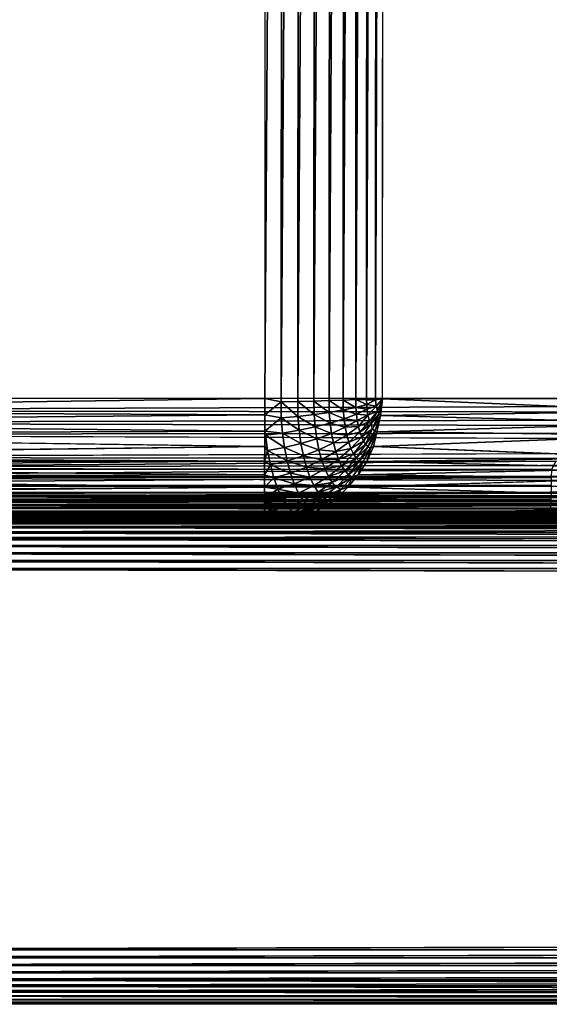
# Model space of a CAD drawing. Units: inches. Extents: x -14.5 to 30, y 0 to 31.4.
# Drawn here: x -9 to -4.8, y 0 to 7.9 of the extents above; entities that cross this region are included whole.
import ezdxf

# ---------------------------------------------------------------- set-up
doc = ezdxf.new("R2010")
doc.units = ezdxf.units.IN
doc.header["$MEASUREMENT"] = 0
for name, color, linetype in [('SEAT-ARM', 5, 'Continuous'), ('SEAT-BACKMID', 5, 'Continuous'), ('SEAT-SEAT', 5, 'Continuous')]:
    doc.layers.add(name, color=color, linetype=linetype)

msp = doc.modelspace()

# ---------------------------------------------------------------- linework, layer by layer
at = {"layer": 'SEAT-ARM'}
for points, invisible_edges in [([(-14.0441, 3.9055, 24.3359), (15.4817, 3.91, 24.2689), (-14.0381, 3.91, 24.2689)], 2), ([(15.4817, 3.91, 24.2689), (-12.5945, 3.91, 4.2815), (-14.0381, 3.91, 24.2689)], 15), ([(-12.5945, 3.91, 4.2815), (14.0381, 3.91, 4.2815), (-12.6077, 3.9054, 4.2143)], 1), ([(14.0381, 3.91, 4.2815), (-12.5945, 3.91, 4.2815), (15.4817, 3.91, 24.2689)], 15), ([(-12.5945, 3.8067, 3.9771), (14.0381, 3.843, 4.0315), (14.0381, 3.8067, 3.9771)], 12), ([(-12.5945, 3.8067, 3.9771), (14.0381, 3.8067, 3.9771), (14.0381, 3.7635, 3.9279)], 1), ([(-14.0381, 3.7144, 24.6656), (15.4817, 3.7144, 24.6656), (15.4817, 3.7635, 24.6225)], 1), ([(-14.0381, 3.7144, 24.6656), (15.4817, 3.66, 24.702), (15.4817, 3.7144, 24.6656)], 12), ([(-14.0381, 3.41, 24.7689), (15.4817, 3.41, 24.7689), (-14.0381, 3.4752, 24.7647)], 1), ([(-12.5945, 3.4752, 3.7857), (14.0381, 3.41, 3.7815), (-12.5945, 3.41, 3.7815)], 2), ([(-14.0381, 3.41, 24.7689), (-14.0381, 0.5, 24.7689), (15.4817, 3.41, 24.7689)], 15), ([(15.4817, 3.41, 24.7689), (-14.0381, 0.5, 24.7689), (15.4817, 0.5, 24.7689)], 15), ([(14.0381, 3.41, 3.7815), (14.0381, 0.5, 3.7815), (-12.5945, 3.41, 3.7815)], 15), ([(-12.5945, 3.41, 3.7815), (14.0381, 0.5, 3.7815), (-12.5945, 0.5, 3.7815)], 15), ([(-14.0381, 0.4347, 24.7647), (15.4817, 0.5, 24.7689), (-14.0381, 0.5, 24.7689)], 2), ([(-12.5945, 0.5, 3.7815), (14.0381, 0.5, 3.7815), (-12.5945, 0.4347, 3.7857)], 1), ([(-12.5945, 0.1956, 3.8848), (14.0381, 0.25, 3.8484), (14.0381, 0.1956, 3.8848)], 12), ([(-12.5945, 0.1956, 3.8848), (14.0381, 0.1956, 3.8848), (14.0381, 0.1464, 3.9279)], 1), ([(-14.0381, 0.1033, 24.5733), (15.4817, 0.1033, 24.5733), (15.4817, 0.1464, 24.6225)], 1), ([(-14.0381, 0.1033, 24.5733), (15.4817, 0.067, 24.519), (15.4817, 0.1033, 24.5733)], 12), ([(-14.0381, 0, 24.2689), (15.4817, 0, 24.2689), (-14.0501, 0.0046, 24.3363)], 1), ([(-12.5945, 0, 4.2815), (14.0381, 0, 4.2815), (-14.0381, 0, 24.2689)], 15), ([(-14.0381, 0, 24.2689), (14.0381, 0, 4.2815), (15.4817, 0, 24.2689)], 15), ([(-12.6011, 0.0045, 4.2145), (14.0381, 0, 4.2815), (-12.5945, 0, 4.2815)], 2)]:
    msp.add_3dface(points, dxfattribs=dict(at, invisible_edges=invisible_edges))
for points in [[(-14.0441, 3.9055, 24.3359), (15.4841, 3.9054, 24.3366), (15.4817, 3.91, 24.2689)], [(-14.0381, 3.8929, 24.3984), (15.4841, 3.9054, 24.3366), (-14.0441, 3.9055, 24.3359)], [(-14.0381, 3.8929, 24.3984), (15.4817, 3.8929, 24.3984), (15.4841, 3.9054, 24.3366)], [(-14.0381, 3.8719, 24.4603), (15.4817, 3.8929, 24.3984), (-14.0381, 3.8929, 24.3984)], [(-14.0381, 3.8719, 24.4603), (15.4817, 3.8719, 24.4603), (15.4817, 3.8929, 24.3984)], [(-14.0381, 3.843, 24.519), (15.4817, 3.843, 24.519), (15.4817, 3.8719, 24.4603)], [(-14.0381, 3.843, 24.519), (15.4817, 3.8719, 24.4603), (-14.0381, 3.8719, 24.4603)], [(-12.6077, 3.9054, 4.2143), (14.0381, 3.91, 4.2815), (14.0405, 3.9054, 4.2142)], [(-12.6077, 3.9054, 4.2143), (14.0405, 3.9054, 4.2142), (-12.5945, 3.8929, 4.152)], [(-12.5945, 3.8929, 4.152), (14.0405, 3.9054, 4.2142), (14.0381, 3.8929, 4.152)], [(-12.5945, 3.8719, 4.0901), (14.0381, 3.8929, 4.152), (14.0381, 3.8719, 4.0901)], [(-12.5945, 3.8929, 4.152), (14.0381, 3.8929, 4.152), (-12.5945, 3.8719, 4.0901)], [(-12.5945, 3.8719, 4.0901), (14.0381, 3.8719, 4.0901), (-12.5945, 3.843, 4.0315)], [(-12.5945, 3.843, 4.0315), (14.0381, 3.8719, 4.0901), (14.0381, 3.843, 4.0315)], [(-14.0381, 3.8067, 24.5733), (15.4817, 3.843, 24.519), (-14.0381, 3.843, 24.519)], [(-14.0381, 3.8067, 24.5733), (15.4817, 3.8067, 24.5733), (15.4817, 3.843, 24.519)], [(-14.0381, 3.7635, 24.6225), (15.4817, 3.8067, 24.5733), (-14.0381, 3.8067, 24.5733)], [(-14.0381, 3.7635, 24.6225), (15.4817, 3.7635, 24.6225), (15.4817, 3.8067, 24.5733)], [(-12.5945, 3.843, 4.0315), (14.0381, 3.843, 4.0315), (-12.5945, 3.8067, 3.9771)], [(-12.5945, 3.8067, 3.9771), (14.0381, 3.7635, 3.9279), (-12.5945, 3.7635, 3.9279)], [(-14.0381, 3.7144, 24.6656), (15.4817, 3.7635, 24.6225), (-14.0381, 3.7635, 24.6225)], [(-14.0381, 3.66, 24.702), (15.4817, 3.66, 24.702), (-14.0381, 3.7144, 24.6656)], [(-12.5945, 3.7635, 3.9279), (14.0381, 3.7635, 3.9279), (14.0381, 3.7144, 3.8848)], [(-12.5945, 3.7635, 3.9279), (14.0381, 3.7144, 3.8848), (-12.5945, 3.7144, 3.8848)], [(-12.5945, 3.7144, 3.8848), (14.0381, 3.66, 3.8484), (-12.5945, 3.66, 3.8484)], [(-12.5945, 3.7144, 3.8848), (14.0381, 3.7144, 3.8848), (14.0381, 3.66, 3.8484)], [(-14.0381, 3.66, 24.702), (15.4817, 3.6013, 24.7309), (15.4817, 3.66, 24.702)], [(-14.0381, 3.6013, 24.7309), (15.4817, 3.6013, 24.7309), (-14.0381, 3.66, 24.702)], [(-12.5945, 3.66, 3.8484), (14.0381, 3.66, 3.8484), (14.0381, 3.6013, 3.8195)], [(-12.5945, 3.66, 3.8484), (14.0381, 3.6013, 3.8195), (-12.5945, 3.6013, 3.8195)], [(-14.0381, 3.5394, 24.7519), (15.4817, 3.5394, 24.7519), (-14.0381, 3.6013, 24.7309)], [(-14.0381, 3.6013, 24.7309), (15.4817, 3.5394, 24.7519), (15.4817, 3.6013, 24.7309)], [(-14.0381, 3.5394, 24.7519), (15.4817, 3.4752, 24.7647), (15.4817, 3.5394, 24.7519)], [(-14.0381, 3.4752, 24.7647), (15.4817, 3.4752, 24.7647), (-14.0381, 3.5394, 24.7519)], [(-12.5945, 3.6013, 3.8195), (14.0381, 3.6013, 3.8195), (14.0381, 3.5394, 3.7985)], [(-12.5945, 3.6013, 3.8195), (14.0381, 3.5394, 3.7985), (-12.5945, 3.5394, 3.7985)], [(-12.5945, 3.5394, 3.7985), (14.0381, 3.4752, 3.7857), (-12.5945, 3.4752, 3.7857)], [(-12.5945, 3.5394, 3.7985), (14.0381, 3.5394, 3.7985), (14.0381, 3.4752, 3.7857)], [(-14.0381, 3.4752, 24.7647), (15.4817, 3.41, 24.7689), (15.4817, 3.4752, 24.7647)], [(-12.5945, 3.4752, 3.7857), (14.0381, 3.4752, 3.7857), (14.0381, 3.41, 3.7815)], [(-14.0381, 0.4347, 24.7647), (15.4817, 0.4347, 24.7647), (15.4817, 0.5, 24.7689)], [(-12.5945, 0.4347, 3.7857), (14.0381, 0.5, 3.7815), (14.0381, 0.4347, 3.7857)], [(-14.0381, 0.3706, 24.7519), (15.4817, 0.3706, 24.7519), (15.4817, 0.4347, 24.7647)], [(-14.0381, 0.3706, 24.7519), (15.4817, 0.4347, 24.7647), (-14.0381, 0.4347, 24.7647)], [(-12.5945, 0.4347, 3.7857), (14.0381, 0.4347, 3.7857), (-12.5945, 0.3706, 3.7985)], [(-12.5945, 0.3706, 3.7985), (14.0381, 0.4347, 3.7857), (14.0381, 0.3706, 3.7985)], [(-14.0381, 0.3086, 24.7309), (15.4817, 0.3706, 24.7519), (-14.0381, 0.3706, 24.7519)], [(-14.0381, 0.3086, 24.7309), (15.4817, 0.3086, 24.7309), (15.4817, 0.3706, 24.7519)], [(-12.5945, 0.3086, 3.8195), (14.0381, 0.3706, 3.7985), (14.0381, 0.3086, 3.8195)], [(-12.5945, 0.3706, 3.7985), (14.0381, 0.3706, 3.7985), (-12.5945, 0.3086, 3.8195)], [(-14.0381, 0.25, 24.702), (15.4817, 0.3086, 24.7309), (-14.0381, 0.3086, 24.7309)], [(-14.0381, 0.25, 24.702), (15.4817, 0.25, 24.702), (15.4817, 0.3086, 24.7309)], [(-14.0381, 0.1956, 24.6656), (15.4817, 0.1956, 24.6656), (15.4817, 0.25, 24.702)], [(-14.0381, 0.1956, 24.6656), (15.4817, 0.25, 24.702), (-14.0381, 0.25, 24.702)], [(-12.5945, 0.3086, 3.8195), (14.0381, 0.3086, 3.8195), (-12.5945, 0.25, 3.8484)], [(-12.5945, 0.25, 3.8484), (14.0381, 0.3086, 3.8195), (14.0381, 0.25, 3.8484)], [(-12.5945, 0.25, 3.8484), (14.0381, 0.25, 3.8484), (-12.5945, 0.1956, 3.8848)], [(-14.0381, 0.1464, 24.6225), (15.4817, 0.1956, 24.6656), (-14.0381, 0.1956, 24.6656)], [(-14.0381, 0.1464, 24.6225), (15.4817, 0.1464, 24.6225), (15.4817, 0.1956, 24.6656)], [(-12.5945, 0.1956, 3.8848), (14.0381, 0.1464, 3.9279), (-12.5945, 0.1464, 3.9279)], [(-14.0381, 0.1033, 24.5733), (15.4817, 0.1464, 24.6225), (-14.0381, 0.1464, 24.6225)], [(-14.0381, 0.067, 24.519), (15.4817, 0.067, 24.519), (-14.0381, 0.1033, 24.5733)], [(-12.5945, 0.1464, 3.9279), (14.0381, 0.1464, 3.9279), (14.0381, 0.1033, 3.9771)], [(-12.5945, 0.1464, 3.9279), (14.0381, 0.1033, 3.9771), (-12.5945, 0.1033, 3.9771)], [(-12.5945, 0.1033, 3.9771), (14.0381, 0.067, 4.0315), (-12.5945, 0.067, 4.0315)], [(-12.5945, 0.1033, 3.9771), (14.0381, 0.1033, 3.9771), (14.0381, 0.067, 4.0315)], [(-14.0501, 0.0046, 24.3363), (15.4835, 0.0045, 24.3362), (-14.0381, 0.017, 24.3984)], [(-14.0501, 0.0046, 24.3363), (15.4817, 0, 24.2689), (15.4835, 0.0045, 24.3362)], [(-14.0381, 0.067, 24.519), (15.4817, 0.0381, 24.4603), (15.4817, 0.067, 24.519)], [(-14.0381, 0.0381, 24.4603), (15.4817, 0.0381, 24.4603), (-14.0381, 0.067, 24.519)], [(-14.0381, 0.017, 24.3984), (15.4817, 0.017, 24.3984), (-14.0381, 0.0381, 24.4603)], [(-14.0381, 0.0381, 24.4603), (15.4817, 0.017, 24.3984), (15.4817, 0.0381, 24.4603)], [(-14.0381, 0.017, 24.3984), (15.4835, 0.0045, 24.3362), (15.4817, 0.017, 24.3984)], [(-12.5945, 0.017, 4.152), (14.0399, 0.0045, 4.2143), (-12.6011, 0.0045, 4.2145)], [(-12.6011, 0.0045, 4.2145), (14.0399, 0.0045, 4.2143), (14.0381, 0, 4.2815)], [(-12.5945, 0.067, 4.0315), (14.0381, 0.0381, 4.0901), (-12.5945, 0.0381, 4.0901)], [(-12.5945, 0.067, 4.0315), (14.0381, 0.067, 4.0315), (14.0381, 0.0381, 4.0901)], [(-12.5945, 0.0381, 4.0901), (14.0381, 0.017, 4.152), (-12.5945, 0.017, 4.152)], [(-12.5945, 0.0381, 4.0901), (14.0381, 0.0381, 4.0901), (14.0381, 0.017, 4.152)], [(-12.5945, 0.017, 4.152), (14.0381, 0.017, 4.152), (14.0399, 0.0045, 4.2143)]]:
    msp.add_3dface(points, dxfattribs=at)
at = {"layer": 'SEAT-BACKMID'}
for points, invisible_edges in [([(-4.6958, 27.0776, 17.2133), (-13.4531, 27.0843, 16.7732), (-13.4633, 4.3343, 16.7725)], 12), ([(-13.4633, 4.3343, 16.7725), (-4.2356, 4.8301, 17.2362), (-4.6958, 27.0776, 17.2133)], 15), ([(-7.0345, 26.5811, 24.8879), (-13.9892, 4.8343, 24.8872), (-13.9796, 26.5843, 24.8879)], 1), ([(-7.0441, 4.8312, 24.8872), (-13.9892, 4.8343, 24.8872), (-7.0345, 26.5811, 24.8879)], 2), ([(-6.1051, 4.8308, 24.2308), (-6.0952, 26.5807, 24.2315), (-3.7914, 4.8299, 17.9074)], 2), ([(-3.7914, 4.8299, 17.9074), (-6.0952, 26.5807, 24.2315), (-3.7815, 26.5799, 17.9081)], 1), ([(-13.4633, 4.3343, 16.7725), (-4.2705, 4.6494, 17.2345), (-4.2356, 4.8301, 17.2362)], 15), ([(-13.4633, 4.3343, 16.7725), (-4.3095, 4.5724, 17.2326), (-4.2705, 4.6494, 17.2345)], 13), ([(-13.4633, 4.3343, 16.7725), (-4.427, 4.4437, 17.2266), (-4.3095, 4.5724, 17.2326)], 15), ([(-7.0441, 4.4485, 24.811), (-13.9877, 4.5464, 24.8448), (-13.9868, 4.455, 24.8125)], 12), ([(-6.1766, 4.4481, 24.2046), (-3.8668, 4.4481, 17.8924), (-3.834, 4.5403, 17.8989)], 1), ([(-7.0441, 4.4485, 24.811), (-13.9868, 4.455, 24.8125), (-13.9853, 4.3673, 24.7713)], 1), ([(-4.5066, 4.3921, 17.2226), (-4.427, 4.4437, 17.2266), (-13.4633, 4.3343, 16.7725)], 15), ([(-6.1766, 4.4481, 24.2046), (-3.9082, 4.3596, 17.8841), (-3.8668, 4.4481, 17.8924)], 12), ([(-13.4633, 4.3343, 16.7725), (-4.5865, 4.3561, 17.2186), (-4.5066, 4.3921, 17.2226)], 13), ([(-13.4633, 4.3343, 16.7725), (-4.7228, 4.3311, 17.2118), (-4.5865, 4.3561, 17.2186)], 12), ([(-7.0444, 4.1241, 24.5943), (-13.9817, 4.2055, 24.6646), (-13.9796, 4.1338, 24.6008)], 12), ([(-6.3803, 4.1238, 24.1301), (-4.0809, 4.1245, 17.8497), (-4.0158, 4.197, 17.8627)], 1), ([(-7.0444, 4.1241, 24.5943), (-13.9796, 4.1338, 24.6008), (-13.9769, 4.0685, 24.5302)], 1), ([(-6.3803, 4.1238, 24.1301), (-4.1524, 4.0588, 17.8354), (-4.0809, 4.1245, 17.8497)], 12), ([(-7.0444, 3.9073, 24.2698), (-13.9715, 3.9577, 24.3683), (-13.9682, 3.9139, 24.2781)], 12), ([(-6.6852, 3.9071, 24.0186), (-4.3993, 3.9085, 17.7861), (-4.3128, 3.9502, 17.8034)], 1), ([(-7.0444, 3.9073, 24.2698), (-13.9682, 3.9139, 24.2781), (-13.9652, 3.8798, 24.1853)], 1), ([(-6.6852, 3.9071, 24.0186), (-4.4897, 3.8752, 17.7681), (-4.3993, 3.9085, 17.7861)], 12), ([(-7.0447, 3.8312, 23.8871), (-13.9586, 3.8408, 24.0031), (-13.9547, 3.8343, 23.8871)], 12), ([(-13.9547, 3.8343, 23.8871), (-13.4885, 3.8343, 17.2718), (-7.0447, 3.8312, 23.8871)], 15), ([(-4.7841, 3.8304, 17.7093), (-13.4885, 3.8343, 17.2718), (-4.7808, 3.8347, 17.6441)], 1), ([(-7.0447, 3.8312, 23.8871), (-13.4885, 3.8343, 17.2718), (-4.7841, 3.8304, 17.7093)], 15), ([(-4.7841, 3.8304, 17.7093), (-4.6796, 3.8359, 17.7301), (-7.0447, 3.8312, 23.8871)], 12)]:
    msp.add_3dface(points, dxfattribs=dict(at, invisible_edges=invisible_edges))
for points in [[(-6.9131, 4.8064, 24.8785), (-6.8993, 26.5811, 24.8787), (-7.0441, 4.8312, 24.8872)], [(-7.0441, 4.8312, 24.8872), (-6.8993, 26.5811, 24.8787), (-7.0345, 26.5811, 24.8879)], [(-6.9131, 4.8064, 24.8785), (-6.7666, 26.581, 24.8513), (-6.8993, 26.5811, 24.8787)], [(-6.7798, 4.8079, 24.8516), (-6.7666, 26.581, 24.8513), (-6.9131, 4.8064, 24.8785)], [(-6.6518, 4.8099, 24.8069), (-6.6389, 26.581, 24.8063), (-6.7798, 4.8079, 24.8516)], [(-6.7798, 4.8079, 24.8516), (-6.6389, 26.581, 24.8063), (-6.7666, 26.581, 24.8513)], [(-6.6518, 4.8099, 24.8069), (-6.5184, 26.5809, 24.7444), (-6.6389, 26.581, 24.8063)], [(-6.5302, 4.8154, 24.745), (-6.5184, 26.5809, 24.7444), (-6.6518, 4.8099, 24.8069)], [(-6.4184, 4.8192, 24.6674), (-6.4073, 26.5809, 24.6668), (-6.5302, 4.8154, 24.745)], [(-6.5302, 4.8154, 24.745), (-6.4073, 26.5809, 24.6668), (-6.5184, 26.5809, 24.7444)], [(-6.4184, 4.8192, 24.6674), (-6.3088, 26.6156, 24.5755), (-6.4073, 26.5809, 24.6668)], [(-6.3184, 4.8238, 24.5753), (-6.3088, 26.6156, 24.5755), (-6.4184, 4.8192, 24.6674)], [(-6.3184, 4.8238, 24.5753), (-6.2223, 26.6048, 24.471), (-6.3088, 26.6156, 24.5755)], [(-6.2325, 4.8216, 24.4711), (-6.2223, 26.6048, 24.471), (-6.3184, 4.8238, 24.5753)], [(-6.1607, 4.8205, 24.3555), (-6.1502, 26.6087, 24.3544), (-6.2325, 4.8216, 24.4711)], [(-6.2325, 4.8216, 24.4711), (-6.1502, 26.6087, 24.3544), (-6.2223, 26.6048, 24.471)], [(-6.1607, 4.8205, 24.3555), (-6.0952, 26.5807, 24.2315), (-6.1502, 26.6087, 24.3544)], [(-6.1051, 4.8308, 24.2308), (-6.0952, 26.5807, 24.2315), (-6.1607, 4.8205, 24.3555)], [(-13.9892, 4.8343, 24.8872), (-13.9892, 4.7373, 24.8824), (-7.0441, 4.8312, 24.8872)], [(-7.0441, 4.8312, 24.8872), (-13.9892, 4.7373, 24.8824), (-7.0441, 4.7006, 24.8786)], [(-6.9131, 4.8064, 24.8785), (-7.0441, 4.8312, 24.8872), (-7.0441, 4.7006, 24.8786)], [(-6.9131, 4.8064, 24.8785), (-7.0441, 4.7006, 24.8786), (-6.9125, 4.6769, 24.8664)], [(-6.9131, 4.8064, 24.8785), (-6.7792, 4.6892, 24.8409), (-6.7798, 4.8079, 24.8516)], [(-6.9125, 4.6769, 24.8664), (-6.7792, 4.6892, 24.8409), (-6.9131, 4.8064, 24.8785)], [(-6.7798, 4.8079, 24.8516), (-6.6506, 4.7041, 24.7976), (-6.6518, 4.8099, 24.8069)], [(-6.7792, 4.6892, 24.8409), (-6.6506, 4.7041, 24.7976), (-6.7798, 4.8079, 24.8516)], [(-6.6518, 4.8099, 24.8069), (-6.5293, 4.7213, 24.7374), (-6.5302, 4.8154, 24.745)], [(-6.6506, 4.7041, 24.7976), (-6.5293, 4.7213, 24.7374), (-6.6518, 4.8099, 24.8069)], [(-6.5302, 4.8154, 24.745), (-6.4178, 4.7407, 24.6613), (-6.4184, 4.8192, 24.6674)], [(-6.5293, 4.7213, 24.7374), (-6.4178, 4.7407, 24.6613), (-6.5302, 4.8154, 24.745)], [(-6.4184, 4.8192, 24.6674), (-6.3175, 4.7617, 24.5708), (-6.3184, 4.8238, 24.5753)], [(-6.4178, 4.7407, 24.6613), (-6.3175, 4.7617, 24.5708), (-6.4184, 4.8192, 24.6674)], [(-6.3175, 4.7617, 24.5708), (-6.2313, 4.784, 24.4676), (-6.3184, 4.8238, 24.5753)], [(-6.3184, 4.8238, 24.5753), (-6.2313, 4.784, 24.4676), (-6.2325, 4.8216, 24.4711)], [(-6.2313, 4.784, 24.4676), (-6.1607, 4.8205, 24.3555), (-6.2325, 4.8216, 24.4711)], [(-6.2313, 4.784, 24.4676), (-6.1562, 4.7713, 24.3436), (-6.1607, 4.8205, 24.3555)], [(-6.1562, 4.7713, 24.3436), (-6.1051, 4.8308, 24.2308), (-6.1607, 4.8205, 24.3555)], [(-6.1457, 4.7303, 24.3146), (-6.1051, 4.8308, 24.2308), (-6.1562, 4.7713, 24.3436)], [(-6.1337, 4.7069, 24.2819), (-6.1051, 4.8308, 24.2308), (-6.1457, 4.7303, 24.3146)], [(-6.1211, 4.6962, 24.2476), (-6.1051, 4.8308, 24.2308), (-6.1337, 4.7069, 24.2819)], [(-6.1211, 4.6962, 24.2476), (-3.7962, 4.7321, 17.9065), (-6.1051, 4.8308, 24.2308)], [(-6.1051, 4.8308, 24.2308), (-3.7962, 4.7321, 17.9065), (-3.7914, 4.8299, 17.9074)], [(-7.0441, 4.7006, 24.8786), (-13.9892, 4.7373, 24.8824), (-13.9886, 4.6409, 24.8682)], [(-6.6506, 4.7041, 24.7976), (-6.5221, 4.6359, 24.7174), (-6.5293, 4.7213, 24.7374)], [(-6.5293, 4.7213, 24.7374), (-6.4115, 4.6703, 24.6448), (-6.4178, 4.7407, 24.6613)], [(-6.5221, 4.6359, 24.7174), (-6.4115, 4.6703, 24.6448), (-6.5293, 4.7213, 24.7374)], [(-6.4178, 4.7407, 24.6613), (-6.313, 4.7077, 24.5582), (-6.3175, 4.7617, 24.5708)], [(-6.4115, 4.6703, 24.6448), (-6.313, 4.7077, 24.5582), (-6.4178, 4.7407, 24.6613)], [(-6.3175, 4.7617, 24.5708), (-6.228, 4.7474, 24.459), (-6.2313, 4.784, 24.4676)], [(-6.313, 4.7077, 24.5582), (-6.228, 4.7474, 24.459), (-6.3175, 4.7617, 24.5708)], [(-6.313, 4.7077, 24.5582), (-6.2208, 4.6995, 24.4396), (-6.228, 4.7474, 24.459)], [(-6.228, 4.7474, 24.459), (-6.1562, 4.7713, 24.3436), (-6.2313, 4.784, 24.4676)], [(-6.2208, 4.6995, 24.4396), (-6.1562, 4.7713, 24.3436), (-6.228, 4.7474, 24.459)], [(-6.2208, 4.6995, 24.4396), (-6.1457, 4.7303, 24.3146), (-6.1562, 4.7713, 24.3436)], [(-6.2088, 4.6503, 24.4063), (-6.1457, 4.7303, 24.3146), (-6.2208, 4.6995, 24.4396)], [(-6.1995, 4.6241, 24.3809), (-6.1457, 4.7303, 24.3146), (-6.2088, 4.6503, 24.4063)], [(-6.1995, 4.6241, 24.3809), (-6.1337, 4.7069, 24.2819), (-6.1457, 4.7303, 24.3146)], [(-6.1211, 4.6962, 24.2476), (-3.8103, 4.6353, 17.9036), (-3.7962, 4.7321, 17.9065)], [(-7.0441, 4.7006, 24.8786), (-13.9886, 4.6409, 24.8682), (-7.0441, 4.5724, 24.8531)], [(-7.0441, 4.5724, 24.8531), (-13.9886, 4.6409, 24.8682), (-13.9877, 4.5464, 24.8448)], [(-6.9125, 4.6769, 24.8664), (-7.0441, 4.7006, 24.8786), (-7.0441, 4.5724, 24.8531)], [(-6.9125, 4.6769, 24.8664), (-7.0441, 4.5724, 24.8531), (-6.9023, 4.5567, 24.8383)], [(-6.9125, 4.6769, 24.8664), (-6.7699, 4.5786, 24.815), (-6.7792, 4.6892, 24.8409)], [(-6.9023, 4.5567, 24.8383), (-6.7699, 4.5786, 24.815), (-6.9125, 4.6769, 24.8664)], [(-6.7792, 4.6892, 24.8409), (-6.6422, 4.6051, 24.7745), (-6.6506, 4.7041, 24.7976)], [(-6.7699, 4.5786, 24.815), (-6.6422, 4.6051, 24.7745), (-6.7792, 4.6892, 24.8409)], [(-6.6422, 4.6051, 24.7745), (-6.5221, 4.6359, 24.7174), (-6.6506, 4.7041, 24.7976)], [(-6.6422, 4.6051, 24.7745), (-6.5106, 4.5543, 24.6864), (-6.5221, 4.6359, 24.7174)], [(-6.5221, 4.6359, 24.7174), (-6.4025, 4.6031, 24.6193), (-6.4115, 4.6703, 24.6448)], [(-6.5106, 4.5543, 24.6864), (-6.4025, 4.6031, 24.6193), (-6.5221, 4.6359, 24.7174)], [(-6.4115, 4.6703, 24.6448), (-6.3058, 4.6562, 24.5386), (-6.313, 4.7077, 24.5582)], [(-6.4025, 4.6031, 24.6193), (-6.3058, 4.6562, 24.5386), (-6.4115, 4.6703, 24.6448)], [(-6.4025, 4.6031, 24.6193), (-6.2965, 4.6081, 24.5125), (-6.3058, 4.6562, 24.5386)], [(-6.3058, 4.6562, 24.5386), (-6.2208, 4.6995, 24.4396), (-6.313, 4.7077, 24.5582)], [(-6.2965, 4.6081, 24.5125), (-6.2208, 4.6995, 24.4396), (-6.3058, 4.6562, 24.5386)], [(-6.2965, 4.6081, 24.5125), (-6.2088, 4.6503, 24.4063), (-6.2208, 4.6995, 24.4396)], [(-6.2848, 4.5642, 24.4804), (-6.2088, 4.6503, 24.4063), (-6.2965, 4.6081, 24.5125)], [(-6.2848, 4.5642, 24.4804), (-6.1995, 4.6241, 24.3809), (-6.2088, 4.6503, 24.4063)], [(-6.1838, 4.593, 24.3382), (-6.1337, 4.7069, 24.2819), (-6.1995, 4.6241, 24.3809)], [(-6.1838, 4.593, 24.3382), (-6.1211, 4.6962, 24.2476), (-6.1337, 4.7069, 24.2819)], [(-6.1655, 4.5714, 24.2879), (-6.1211, 4.6962, 24.2476), (-6.1838, 4.593, 24.3382)], [(-6.1496, 4.5662, 24.2477), (-6.1211, 4.6962, 24.2476), (-6.1655, 4.5714, 24.2879)], [(-6.1496, 4.5662, 24.2477), (-3.8103, 4.6353, 17.9036), (-6.1211, 4.6962, 24.2476)], [(-6.1496, 4.5662, 24.2477), (-3.834, 4.5403, 17.8989), (-3.8103, 4.6353, 17.9036)], [(-7.0441, 4.5724, 24.8531), (-13.9877, 4.5464, 24.8448), (-7.0441, 4.4485, 24.811)], [(-7.0441, 4.5724, 24.8531), (-7.0441, 4.4485, 24.811), (-7.0375, 4.54, 24.8438)], [(-6.9023, 4.5567, 24.8383), (-7.0441, 4.5724, 24.8531), (-7.0375, 4.54, 24.8438)], [(-6.9023, 4.5567, 24.8383), (-7.0375, 4.54, 24.8438), (-6.8864, 4.4419, 24.7947)], [(-6.9023, 4.5567, 24.8383), (-6.7551, 4.4729, 24.7749), (-6.7699, 4.5786, 24.815)], [(-6.8864, 4.4419, 24.7947), (-6.7551, 4.4729, 24.7749), (-6.9023, 4.5567, 24.8383)], [(-6.7699, 4.5786, 24.815), (-6.629, 4.5106, 24.7386), (-6.6422, 4.6051, 24.7745)], [(-6.7551, 4.4729, 24.7749), (-6.629, 4.5106, 24.7386), (-6.7699, 4.5786, 24.815)], [(-6.629, 4.5106, 24.7386), (-6.5106, 4.5543, 24.6864), (-6.6422, 4.6051, 24.7745)], [(-6.5106, 4.5543, 24.6864), (-6.3899, 4.5403, 24.5853), (-6.4025, 4.6031, 24.6193)], [(-6.3899, 4.5403, 24.5853), (-6.2965, 4.6081, 24.5125), (-6.4025, 4.6031, 24.6193)], [(-6.3899, 4.5403, 24.5853), (-6.2848, 4.5642, 24.4804), (-6.2965, 4.6081, 24.5125)], [(-6.3746, 4.4832, 24.5434), (-6.2848, 4.5642, 24.4804), (-6.3899, 4.5403, 24.5853)], [(-6.3746, 4.4832, 24.5434), (-6.2709, 4.5256, 24.4428), (-6.2848, 4.5642, 24.4804)], [(-6.2709, 4.5256, 24.4428), (-6.1995, 4.6241, 24.3809), (-6.2848, 4.5642, 24.4804)], [(-6.2709, 4.5256, 24.4428), (-6.1838, 4.593, 24.3382), (-6.1995, 4.6241, 24.3809)], [(-6.2553, 4.493, 24.4006), (-6.1838, 4.593, 24.3382), (-6.2709, 4.5256, 24.4428)], [(-6.2385, 4.4669, 24.3545), (-6.1838, 4.593, 24.3382), (-6.2553, 4.493, 24.4006)], [(-6.2385, 4.4669, 24.3545), (-6.1655, 4.5714, 24.2879), (-6.1838, 4.593, 24.3382)], [(-6.2208, 4.4478, 24.3055), (-6.1655, 4.5714, 24.2879), (-6.2385, 4.4669, 24.3545)], [(-6.2208, 4.4478, 24.3055), (-6.1496, 4.5662, 24.2477), (-6.1655, 4.5714, 24.2879)], [(-6.2019, 4.4363, 24.2544), (-6.1496, 4.5662, 24.2477), (-6.2208, 4.4478, 24.3055)], [(-6.2019, 4.4363, 24.2544), (-6.1766, 4.4481, 24.2046), (-6.1496, 4.5662, 24.2477)], [(-6.1766, 4.4481, 24.2046), (-3.834, 4.5403, 17.8989), (-6.1496, 4.5662, 24.2477)], [(-7.0375, 4.54, 24.8438), (-7.0441, 4.4485, 24.811), (-7.0207, 4.4181, 24.7976)], [(-6.8864, 4.4419, 24.7947), (-7.0375, 4.54, 24.8438), (-7.0207, 4.4181, 24.7976)], [(-6.7551, 4.4729, 24.7749), (-6.6116, 4.4223, 24.6907), (-6.629, 4.5106, 24.7386)], [(-6.629, 4.5106, 24.7386), (-6.4956, 4.478, 24.6451), (-6.5106, 4.5543, 24.6864)], [(-6.6116, 4.4223, 24.6907), (-6.4956, 4.478, 24.6451), (-6.629, 4.5106, 24.7386)], [(-6.6116, 4.4223, 24.6907), (-6.477, 4.4086, 24.5942), (-6.4956, 4.478, 24.6451)], [(-6.4956, 4.478, 24.6451), (-6.3899, 4.5403, 24.5853), (-6.5106, 4.5543, 24.6864)], [(-6.4956, 4.478, 24.6451), (-6.3746, 4.4832, 24.5434), (-6.3899, 4.5403, 24.5853)], [(-6.477, 4.4086, 24.5942), (-6.3746, 4.4832, 24.5434), (-6.4956, 4.478, 24.6451)], [(-6.477, 4.4086, 24.5942), (-6.3568, 4.4328, 24.4944), (-6.3746, 4.4832, 24.5434)], [(-6.3568, 4.4328, 24.4944), (-6.2709, 4.5256, 24.4428), (-6.3746, 4.4832, 24.5434)], [(-6.3568, 4.4328, 24.4944), (-6.2553, 4.493, 24.4006), (-6.2709, 4.5256, 24.4428)], [(-6.3367, 4.3902, 24.4393), (-6.2553, 4.493, 24.4006), (-6.3568, 4.4328, 24.4944)], [(-6.3367, 4.3902, 24.4393), (-6.2385, 4.4669, 24.3545), (-6.2553, 4.493, 24.4006)], [(-7.0441, 4.4485, 24.811), (-13.9853, 4.3673, 24.7713), (-7.0444, 4.3312, 24.7532)], [(-7.0441, 4.4485, 24.811), (-7.0444, 4.3312, 24.7532), (-7.0207, 4.4181, 24.7976)], [(-7.0207, 4.4181, 24.7976), (-7.0444, 4.3312, 24.7532), (-6.9984, 4.3042, 24.7358)], [(-6.8864, 4.4419, 24.7947), (-7.0207, 4.4181, 24.7976), (-6.8654, 4.3346, 24.7365)], [(-6.8654, 4.3346, 24.7365), (-7.0207, 4.4181, 24.7976), (-6.9984, 4.3042, 24.7358)], [(-6.8864, 4.4419, 24.7947), (-6.7356, 4.3742, 24.7214), (-6.7551, 4.4729, 24.7749)], [(-6.8654, 4.3346, 24.7365), (-6.7356, 4.3742, 24.7214), (-6.8864, 4.4419, 24.7947)], [(-6.7356, 4.3742, 24.7214), (-6.6116, 4.4223, 24.6907), (-6.7551, 4.4729, 24.7749)], [(-6.7356, 4.3742, 24.7214), (-6.5902, 4.3419, 24.6318), (-6.6116, 4.4223, 24.6907)], [(-6.5902, 4.3419, 24.6318), (-6.477, 4.4086, 24.5942), (-6.6116, 4.4223, 24.6907)], [(-6.5902, 4.3419, 24.6318), (-6.4554, 4.3475, 24.5347), (-6.477, 4.4086, 24.5942)], [(-6.4554, 4.3475, 24.5347), (-6.3568, 4.4328, 24.4944), (-6.477, 4.4086, 24.5942)], [(-6.4554, 4.3475, 24.5347), (-6.3367, 4.3902, 24.4393), (-6.3568, 4.4328, 24.4944)], [(-6.3148, 4.3562, 24.3792), (-6.2385, 4.4669, 24.3545), (-6.3367, 4.3902, 24.4393)], [(-6.3148, 4.3562, 24.3792), (-6.2208, 4.4478, 24.3055), (-6.2385, 4.4669, 24.3545)], [(-6.2914, 4.3314, 24.3153), (-6.2208, 4.4478, 24.3055), (-6.3148, 4.3562, 24.3792)], [(-6.2914, 4.3314, 24.3153), (-6.2019, 4.4363, 24.2544), (-6.2208, 4.4478, 24.3055)], [(-6.2667, 4.3163, 24.2487), (-6.2019, 4.4363, 24.2544), (-6.2914, 4.3314, 24.3153)], [(-6.2667, 4.3163, 24.2487), (-6.231, 4.3308, 24.1848), (-6.2019, 4.4363, 24.2544)], [(-6.231, 4.3308, 24.1848), (-3.9082, 4.3596, 17.8841), (-6.1766, 4.4481, 24.2046)], [(-6.231, 4.3308, 24.1848), (-6.1766, 4.4481, 24.2046), (-6.2019, 4.4363, 24.2544)], [(-7.0444, 4.3312, 24.7532), (-13.9853, 4.3673, 24.7713), (-13.9835, 4.2837, 24.7218)], [(-7.0444, 4.3312, 24.7532), (-13.9835, 4.2837, 24.7218), (-7.0444, 4.2224, 24.6805)], [(-4.7228, 4.3311, 17.2118), (-13.4636, 4.269, 16.7767), (-13.4633, 4.3343, 16.7725)], [(-4.7592, 4.2651, 17.2142), (-13.4636, 4.269, 16.7767), (-4.7228, 4.3311, 17.2118)], [(-7.0444, 4.3312, 24.7532), (-7.0444, 4.2224, 24.6805), (-6.9984, 4.3042, 24.7358)], [(-6.8654, 4.3346, 24.7365), (-6.9984, 4.3042, 24.7358), (-6.8392, 4.237, 24.6649)], [(-6.8654, 4.3346, 24.7365), (-6.7116, 4.2844, 24.6555), (-6.7356, 4.3742, 24.7214)], [(-6.8392, 4.237, 24.6649), (-6.7116, 4.2844, 24.6555), (-6.8654, 4.3346, 24.7365)], [(-6.7116, 4.2844, 24.6555), (-6.5902, 4.3419, 24.6318), (-6.7356, 4.3742, 24.7214)], [(-6.7116, 4.2844, 24.6555), (-6.565, 4.2711, 24.5629), (-6.5902, 4.3419, 24.6318)], [(-6.565, 4.2711, 24.5629), (-6.4554, 4.3475, 24.5347), (-6.5902, 4.3419, 24.6318)], [(-6.565, 4.2711, 24.5629), (-6.431, 4.2957, 24.4678), (-6.4554, 4.3475, 24.5347)], [(-6.431, 4.2957, 24.4678), (-6.3367, 4.3902, 24.4393), (-6.4554, 4.3475, 24.5347)], [(-6.431, 4.2957, 24.4678), (-6.3148, 4.3562, 24.3792), (-6.3367, 4.3902, 24.4393)], [(-6.404, 4.2544, 24.3948), (-6.3148, 4.3562, 24.3792), (-6.431, 4.2957, 24.4678)], [(-6.404, 4.2544, 24.3948), (-6.2914, 4.3314, 24.3153), (-6.3148, 4.3562, 24.3792)], [(-6.3758, 4.2242, 24.3171), (-6.2914, 4.3314, 24.3153), (-6.404, 4.2544, 24.3948)], [(-6.3758, 4.2242, 24.3171), (-6.2667, 4.3163, 24.2487), (-6.2914, 4.3314, 24.3153)], [(-6.2995, 4.2221, 24.1598), (-3.9581, 4.2756, 17.8742), (-6.231, 4.3308, 24.1848)], [(-6.2995, 4.2221, 24.1598), (-6.231, 4.3308, 24.1848), (-6.2667, 4.3163, 24.2487)], [(-6.231, 4.3308, 24.1848), (-3.9581, 4.2756, 17.8742), (-3.9082, 4.3596, 17.8841)], [(-7.0444, 4.2224, 24.6805), (-13.9835, 4.2837, 24.7218), (-13.9817, 4.2055, 24.6646)], [(-4.7592, 4.2651, 17.2142), (-13.4642, 4.2049, 16.7895), (-13.4636, 4.269, 16.7767)], [(-4.7598, 4.201, 17.227), (-13.4642, 4.2049, 16.7895), (-4.7592, 4.2651, 17.2142)], [(-6.9984, 4.3042, 24.7358), (-7.0444, 4.2224, 24.6805), (-6.9705, 4.2007, 24.6598)], [(-6.8392, 4.237, 24.6649), (-6.9984, 4.3042, 24.7358), (-6.9705, 4.2007, 24.6598)], [(-6.8392, 4.237, 24.6649), (-6.6833, 4.2052, 24.5785), (-6.7116, 4.2844, 24.6555)], [(-6.6833, 4.2052, 24.5785), (-6.565, 4.2711, 24.5629), (-6.7116, 4.2844, 24.6555)], [(-6.6833, 4.2052, 24.5785), (-6.5368, 4.2111, 24.4854), (-6.565, 4.2711, 24.5629)], [(-6.5368, 4.2111, 24.4854), (-6.431, 4.2957, 24.4678), (-6.565, 4.2711, 24.5629)], [(-6.5368, 4.2111, 24.4854), (-6.404, 4.2544, 24.3948), (-6.431, 4.2957, 24.4678)], [(-6.5055, 4.1633, 24.4009), (-6.404, 4.2544, 24.3948), (-6.5368, 4.2111, 24.4854)], [(-6.5055, 4.1633, 24.4009), (-6.3758, 4.2242, 24.3171), (-6.404, 4.2544, 24.3948)], [(-6.3463, 4.2059, 24.2362), (-6.2667, 4.3163, 24.2487), (-6.3758, 4.2242, 24.3171)], [(-6.3463, 4.2059, 24.2362), (-6.2995, 4.2221, 24.1598), (-6.2667, 4.3163, 24.2487)], [(-6.2995, 4.2221, 24.1598), (-4.0158, 4.197, 17.8627), (-3.9581, 4.2756, 17.8742)], [(-7.0444, 4.2224, 24.6805), (-13.9817, 4.2055, 24.6646), (-7.0444, 4.1241, 24.5943)], [(-4.7598, 4.201, 17.227), (-13.4654, 4.1429, 16.8105), (-13.4642, 4.2049, 16.7895)], [(-4.7607, 4.139, 17.248), (-13.4654, 4.1429, 16.8105), (-4.7598, 4.201, 17.227)], [(-7.0444, 4.2224, 24.6805), (-7.0444, 4.1241, 24.5943), (-6.9705, 4.2007, 24.6598)], [(-6.9705, 4.2007, 24.6598), (-7.0444, 4.1241, 24.5943), (-6.9381, 4.1093, 24.571)], [(-6.8392, 4.237, 24.6649), (-6.9705, 4.2007, 24.6598), (-6.8086, 4.1509, 24.5812)], [(-6.8086, 4.1509, 24.5812), (-6.9705, 4.2007, 24.6598), (-6.9381, 4.1093, 24.571)], [(-6.8086, 4.1509, 24.5812), (-6.6833, 4.2052, 24.5785), (-6.8392, 4.237, 24.6649)], [(-6.8086, 4.1509, 24.5812), (-6.6515, 4.1382, 24.4919), (-6.6833, 4.2052, 24.5785)], [(-6.6515, 4.1382, 24.4919), (-6.5368, 4.2111, 24.4854), (-6.6833, 4.2052, 24.5785)], [(-6.6515, 4.1382, 24.4919), (-6.5055, 4.1633, 24.4009), (-6.5368, 4.2111, 24.4854)], [(-6.6173, 4.0847, 24.3974), (-6.5055, 4.1633, 24.4009), (-6.6515, 4.1382, 24.4919)], [(-6.6173, 4.0847, 24.3974), (-6.4728, 4.1284, 24.3109), (-6.5055, 4.1633, 24.4009)], [(-6.4728, 4.1284, 24.3109), (-6.3758, 4.2242, 24.3171), (-6.5055, 4.1633, 24.4009)], [(-6.4728, 4.1284, 24.3109), (-6.3463, 4.2059, 24.2362), (-6.3758, 4.2242, 24.3171)], [(-6.4385, 4.1072, 24.2172), (-6.3463, 4.2059, 24.2362), (-6.4728, 4.1284, 24.3109)], [(-6.4385, 4.1072, 24.2172), (-6.3803, 4.1238, 24.1301), (-6.3463, 4.2059, 24.2362)], [(-6.3803, 4.1238, 24.1301), (-4.0158, 4.197, 17.8627), (-6.2995, 4.2221, 24.1598)], [(-6.3803, 4.1238, 24.1301), (-6.2995, 4.2221, 24.1598), (-6.3463, 4.2059, 24.2362)], [(-7.0444, 4.1241, 24.5943), (-13.9769, 4.0685, 24.5302), (-7.0444, 4.0378, 24.4959)], [(-4.7622, 4.0804, 17.2768), (-13.4684, 4.0299, 16.8756), (-13.4669, 4.0843, 16.8394)], [(-4.7607, 4.139, 17.248), (-13.4669, 4.0843, 16.8394), (-13.4654, 4.1429, 16.8105)], [(-4.7622, 4.0804, 17.2768), (-13.4669, 4.0843, 16.8394), (-4.7607, 4.139, 17.248)], [(-7.0444, 4.1241, 24.5943), (-7.0444, 4.0378, 24.4959), (-6.9381, 4.1093, 24.571)], [(-6.9381, 4.1093, 24.571), (-7.0444, 4.0378, 24.4959), (-6.9017, 4.032, 24.4711)], [(-6.8086, 4.1509, 24.5812), (-6.9381, 4.1093, 24.571), (-6.7741, 4.0781, 24.4871)], [(-6.7741, 4.0781, 24.4871), (-6.9381, 4.1093, 24.571), (-6.9017, 4.032, 24.4711)], [(-6.7741, 4.0781, 24.4871), (-6.6515, 4.1382, 24.4919), (-6.8086, 4.1509, 24.5812)], [(-6.7741, 4.0781, 24.4871), (-6.6173, 4.0847, 24.3974), (-6.6515, 4.1382, 24.4919)], [(-6.7365, 4.0199, 24.3844), (-6.6173, 4.0847, 24.3974), (-6.7741, 4.0781, 24.4871)], [(-6.7365, 4.0199, 24.3844), (-6.5803, 4.0456, 24.2968), (-6.6173, 4.0847, 24.3974)], [(-6.5803, 4.0456, 24.2968), (-6.4728, 4.1284, 24.3109), (-6.6173, 4.0847, 24.3974)], [(-6.5803, 4.0456, 24.2968), (-6.4385, 4.1072, 24.2172), (-6.4728, 4.1284, 24.3109)], [(-6.5419, 4.0219, 24.1921), (-6.4385, 4.1072, 24.2172), (-6.5803, 4.0456, 24.2968)], [(-6.5419, 4.0219, 24.1921), (-6.4728, 4.0376, 24.0963), (-6.4385, 4.1072, 24.2172)], [(-6.4728, 4.0376, 24.0963), (-4.1524, 4.0588, 17.8354), (-6.3803, 4.1238, 24.1301)], [(-6.4728, 4.0376, 24.0963), (-6.3803, 4.1238, 24.1301), (-6.4385, 4.1072, 24.2172)], [(-7.0444, 4.0378, 24.4959), (-13.9769, 4.0685, 24.5302), (-13.9745, 4.0095, 24.4525)], [(-7.0444, 4.0378, 24.4959), (-13.9745, 4.0095, 24.4525), (-7.0444, 3.9651, 24.3872)], [(-7.0444, 3.9651, 24.3872), (-13.9745, 4.0095, 24.4525), (-13.9715, 3.9577, 24.3683)], [(-4.7643, 4.026, 17.3131), (-13.4708, 3.9807, 16.9187), (-13.4684, 4.0299, 16.8756)], [(-4.7664, 3.9768, 17.3562), (-13.4708, 3.9807, 16.9187), (-4.7643, 4.026, 17.3131)], [(-4.7643, 4.026, 17.3131), (-13.4684, 4.0299, 16.8756), (-4.7622, 4.0804, 17.2768)], [(-6.9017, 4.032, 24.4711), (-7.0444, 4.0378, 24.4959), (-7.0318, 4.0009, 24.4443)], [(-7.0318, 4.0009, 24.4443), (-7.0444, 4.0378, 24.4959), (-7.0444, 3.9651, 24.3872)], [(-6.8618, 3.9703, 24.3621), (-6.9017, 4.032, 24.4711), (-7.0318, 4.0009, 24.4443)], [(-6.7741, 4.0781, 24.4871), (-6.9017, 4.032, 24.4711), (-6.7365, 4.0199, 24.3844)], [(-6.7365, 4.0199, 24.3844), (-6.9017, 4.032, 24.4711), (-6.8618, 3.9703, 24.3621)], [(-6.7365, 4.0199, 24.3844), (-6.8618, 3.9703, 24.3621), (-6.6966, 3.9775, 24.2751)], [(-6.6966, 3.9775, 24.2751), (-6.5803, 4.0456, 24.2968), (-6.7365, 4.0199, 24.3844)], [(-6.6966, 3.9775, 24.2751), (-6.5419, 4.0219, 24.1921), (-6.5803, 4.0456, 24.2968)], [(-6.6551, 3.9517, 24.1613), (-6.5419, 4.0219, 24.1921), (-6.6966, 3.9775, 24.2751)], [(-6.6551, 3.9517, 24.1613), (-6.5749, 3.965, 24.059), (-6.5419, 4.0219, 24.1921)], [(-6.5749, 3.965, 24.059), (-4.2299, 4.0005, 17.8199), (-6.4728, 4.0376, 24.0963)], [(-6.5749, 3.965, 24.059), (-6.4728, 4.0376, 24.0963), (-6.5419, 4.0219, 24.1921)], [(-6.4728, 4.0376, 24.0963), (-4.2299, 4.0005, 17.8199), (-4.1524, 4.0588, 17.8354)], [(-4.6547, 3.8389, 17.7352), (-4.7808, 3.8347, 17.6441), (-4.1801, 4.0367, 17.8299)], [(-4.7808, 3.8347, 17.6441), (-4.7775, 3.8474, 17.5801), (-4.1801, 4.0367, 17.8299)], [(-4.1801, 4.0367, 17.8299), (-4.7775, 3.8474, 17.5801), (-4.7745, 3.8684, 17.5182)], [(-7.0444, 3.9651, 24.3872), (-13.9715, 3.9577, 24.3683), (-7.0444, 3.9073, 24.2698)], [(-4.7688, 3.9337, 17.4053), (-13.4762, 3.9013, 17.0221), (-13.4735, 3.9376, 16.9678)], [(-4.7715, 3.8974, 17.4596), (-13.4762, 3.9013, 17.0221), (-4.7688, 3.9337, 17.4053)], [(-4.7664, 3.9768, 17.3562), (-13.4735, 3.9376, 16.9678), (-13.4708, 3.9807, 16.9187)], [(-4.7688, 3.9337, 17.4053), (-13.4735, 3.9376, 16.9678), (-4.7664, 3.9768, 17.3562)], [(-7.0318, 4.0009, 24.4443), (-7.0444, 3.9651, 24.3872), (-6.9903, 3.9367, 24.331)], [(-6.9903, 3.9367, 24.331), (-7.0444, 3.9651, 24.3872), (-7.0444, 3.9073, 24.2698)], [(-6.9903, 3.9367, 24.331), (-7.0444, 3.9073, 24.2698), (-6.9462, 3.89, 24.2105)], [(-6.9903, 3.9367, 24.331), (-6.8618, 3.9703, 24.3621), (-7.0318, 4.0009, 24.4443)], [(-6.8194, 3.9253, 24.2461), (-6.8618, 3.9703, 24.3621), (-6.9903, 3.9367, 24.331)], [(-6.9462, 3.89, 24.2105), (-6.8194, 3.9253, 24.2461), (-6.9903, 3.9367, 24.331)], [(-6.6966, 3.9775, 24.2751), (-6.8618, 3.9703, 24.3621), (-6.8194, 3.9253, 24.2461)], [(-6.6966, 3.9775, 24.2751), (-6.8194, 3.9253, 24.2461), (-6.6551, 3.9517, 24.1613)], [(-6.6551, 3.9517, 24.1613), (-6.8194, 3.9253, 24.2461), (-6.7753, 3.898, 24.1254)], [(-6.6551, 3.9517, 24.1613), (-6.7753, 3.898, 24.1254), (-6.6852, 3.9071, 24.0186)], [(-6.6852, 3.9071, 24.0186), (-4.3128, 3.9502, 17.8034), (-6.5749, 3.965, 24.059)], [(-6.6852, 3.9071, 24.0186), (-6.5749, 3.965, 24.059), (-6.6551, 3.9517, 24.1613)], [(-6.5749, 3.965, 24.059), (-4.3128, 3.9502, 17.8034), (-4.2299, 4.0005, 17.8199)], [(-7.0444, 3.9073, 24.2698), (-13.9652, 3.8798, 24.1853), (-7.0447, 3.8653, 24.146)], [(-7.0447, 3.8653, 24.146), (-13.9652, 3.8798, 24.1853), (-13.9619, 3.8564, 24.0964)], [(-7.0447, 3.8653, 24.146), (-13.9619, 3.8564, 24.0964), (-7.0447, 3.8397, 24.0177)], [(-7.0447, 3.8397, 24.0177), (-13.9619, 3.8564, 24.0964), (-13.9586, 3.8408, 24.0031)], [(-4.7775, 3.8474, 17.5801), (-13.4864, 3.8387, 17.2054), (-13.4861, 3.8523, 17.1392)], [(-4.7745, 3.8684, 17.5182), (-13.4861, 3.8523, 17.1392), (-13.4855, 3.8745, 17.0757)], [(-4.7775, 3.8474, 17.5801), (-13.4861, 3.8523, 17.1392), (-4.7745, 3.8684, 17.5182)], [(-4.7715, 3.8974, 17.4596), (-13.4855, 3.8745, 17.0757), (-13.4762, 3.9013, 17.0221)], [(-4.7745, 3.8684, 17.5182), (-13.4855, 3.8745, 17.0757), (-4.7715, 3.8974, 17.4596)], [(-6.9462, 3.89, 24.2105), (-7.0444, 3.9073, 24.2698), (-7.0447, 3.8653, 24.146)], [(-7.0447, 3.8653, 24.146), (-6.9005, 3.8616, 24.085), (-6.9462, 3.89, 24.2105)], [(-7.0447, 3.8653, 24.146), (-7.0285, 3.8432, 24.041), (-6.9005, 3.8616, 24.085)], [(-7.0447, 3.8397, 24.0177), (-7.0285, 3.8432, 24.041), (-7.0447, 3.8653, 24.146)], [(-6.9221, 3.8397, 23.932), (-6.9005, 3.8616, 24.085), (-7.0285, 3.8432, 24.041)], [(-6.9462, 3.89, 24.2105), (-6.7753, 3.898, 24.1254), (-6.8194, 3.9253, 24.2461)], [(-6.9462, 3.89, 24.2105), (-6.9005, 3.8616, 24.085), (-6.7753, 3.898, 24.1254)], [(-6.9221, 3.8397, 23.932), (-4.5859, 3.8504, 17.7489), (-6.8014, 3.8651, 23.9761)], [(-6.8014, 3.8651, 23.9761), (-6.9005, 3.8616, 24.085), (-6.9221, 3.8397, 23.932)], [(-6.9221, 3.8397, 23.932), (-4.6796, 3.8359, 17.7301), (-4.5859, 3.8504, 17.7489)], [(-6.8014, 3.8651, 23.9761), (-6.7753, 3.898, 24.1254), (-6.9005, 3.8616, 24.085)], [(-6.8014, 3.8651, 23.9761), (-4.4897, 3.8752, 17.7681), (-6.6852, 3.9071, 24.0186)], [(-6.6852, 3.9071, 24.0186), (-6.7753, 3.898, 24.1254), (-6.8014, 3.8651, 23.9761)], [(-6.8014, 3.8651, 23.9761), (-4.5859, 3.8504, 17.7489), (-4.4897, 3.8752, 17.7681)], [(-7.0447, 3.8397, 24.0177), (-13.9586, 3.8408, 24.0031), (-7.0447, 3.8312, 23.8871)], [(-4.7808, 3.8347, 17.6441), (-13.4885, 3.8343, 17.2718), (-13.4864, 3.8387, 17.2054)], [(-4.7808, 3.8347, 17.6441), (-13.4864, 3.8387, 17.2054), (-4.7775, 3.8474, 17.5801)], [(-6.9221, 3.8397, 23.932), (-7.0285, 3.8432, 24.041), (-7.0447, 3.8397, 24.0177)], [(-7.0447, 3.8397, 24.0177), (-7.0447, 3.8312, 23.8871), (-6.9221, 3.8397, 23.932)], [(-7.0447, 3.8312, 23.8871), (-4.6796, 3.8359, 17.7301), (-6.9221, 3.8397, 23.932)], [(-4.7841, 3.8304, 17.7093), (-4.7808, 3.8347, 17.6441), (-4.6547, 3.8389, 17.7352)]]:
    msp.add_3dface(points, dxfattribs=at)
at = {"layer": 'SEAT-SEAT'}
for points, invisible_edges in [([(-12.8106, 4.286, 3.7566), (14.7426, 4.7766, 3.7566), (-12.8113, 27.1263, 3.7566)], 3), ([(-12.8113, 27.1263, 3.7566), (14.7426, 4.7766, 3.7566), (14.7432, 26.6335, 3.7566)], 13), ([(13.7629, 26.5825, 18.1409), (-13.4518, 4.8325, 16.7731), (-13.4518, 26.5825, 16.7731)], 1), ([(13.7629, 4.8325, 18.1409), (-13.4518, 4.8325, 16.7731), (13.7629, 26.5825, 18.1409)], 2), ([(-12.8106, 4.286, 3.7566), (14.0492, 4.0841, 3.7566), (14.7426, 4.7766, 3.7566)], 15), ([(13.7668, 4.4498, 18.0649), (-13.4492, 4.5447, 16.7307), (-13.4473, 4.4532, 16.6985)], 12), ([(13.7668, 4.4498, 18.0649), (-13.4473, 4.4532, 16.6985), (-13.4448, 4.3655, 16.6574)], 1), ([(-12.8106, 4.286, 3.7566), (-12.6068, 4.0845, 3.7566), (14.0492, 4.0841, 3.7566)], 13), ([(13.7881, 3.9665, 17.6415), (-13.4256, 4.0093, 16.3411), (-13.4209, 3.9599, 16.2622)], 12), ([(13.7881, 3.9665, 17.6415), (-13.4209, 3.9599, 16.2622), (-13.4161, 3.9197, 16.1825)], 1), ([(-12.5628, 3.8325, 4.0066), (-13.3915, 3.8325, 15.7748), (14.8609, 3.8325, 16.0716)], 14), ([(14.8609, 3.8325, 16.0716), (-13.3915, 3.8325, 15.7748), (13.8132, 3.8325, 17.1421)], 13), ([(14.8609, 3.8325, 16.0716), (13.9922, 3.8325, 4.0066), (-12.5628, 3.8325, 4.0066)], 12)]:
    msp.add_3dface(points, dxfattribs=dict(at, invisible_edges=invisible_edges))
for points in [[(-13.4518, 4.8325, 16.7731), (-13.4514, 4.7355, 16.7683), (13.7629, 4.8325, 18.1409)], [(13.7629, 4.8325, 18.1409), (-13.4514, 4.7355, 16.7683), (13.7635, 4.702, 18.1323)], [(13.7635, 4.702, 18.1323), (-13.4514, 4.7355, 16.7683), (-13.4506, 4.6391, 16.7541)], [(13.7635, 4.702, 18.1323), (-13.4506, 4.6391, 16.7541), (13.7647, 4.5737, 18.1068)], [(13.7647, 4.5737, 18.1068), (-13.4506, 4.6391, 16.7541), (-13.4492, 4.5447, 16.7307)], [(13.7647, 4.5737, 18.1068), (-13.4492, 4.5447, 16.7307), (13.7668, 4.4498, 18.0649)], [(13.7668, 4.4498, 18.0649), (-13.4448, 4.3655, 16.6574), (13.7698, 4.3325, 18.0071)], [(13.7698, 4.3325, 18.0071), (-13.4448, 4.3655, 16.6574), (-13.4418, 4.282, 16.608)], [(13.7698, 4.3325, 18.0071), (-13.4418, 4.282, 16.608), (13.7733, 4.2237, 17.9345)], [(13.7733, 4.2237, 17.9345), (-13.4418, 4.282, 16.608), (-13.4383, 4.2038, 16.5509)], [(13.7733, 4.2237, 17.9345), (-13.4383, 4.2038, 16.5509), (13.7777, 4.1254, 17.8484)], [(13.7777, 4.1254, 17.8484), (-13.4383, 4.2038, 16.5509), (-13.4344, 4.132, 16.4872)], [(13.7777, 4.1254, 17.8484), (-13.4344, 4.132, 16.4872), (-13.4303, 4.0671, 16.4169)], [(13.7777, 4.1254, 17.8484), (-13.4303, 4.0671, 16.4169), (13.7826, 4.0391, 17.7501)], [(13.9922, 4.0499, 3.7587), (-12.6068, 4.0845, 3.7566), (14.0492, 4.0841, 3.7566)], [(13.9922, 4.0499, 3.7587), (-12.5628, 4.0499, 3.7587), (-12.6068, 4.0845, 3.7566)], [(13.7826, 4.0391, 17.7501), (-13.4303, 4.0671, 16.4169), (-13.4256, 4.0093, 16.3411)], [(13.7826, 4.0391, 17.7501), (-13.4256, 4.0093, 16.3411), (13.7881, 3.9665, 17.6415)], [(13.9922, 4.0178, 3.7651), (-12.5628, 4.0178, 3.7651), (-12.5628, 4.0499, 3.7587)], [(13.9922, 4.0178, 3.7651), (-12.5628, 4.0499, 3.7587), (13.9922, 4.0499, 3.7587)], [(13.9922, 3.9868, 3.7756), (-12.5628, 4.0178, 3.7651), (13.9922, 4.0178, 3.7651)], [(13.9922, 3.9868, 3.7756), (-12.5628, 3.9868, 3.7756), (-12.5628, 4.0178, 3.7651)], [(13.7881, 3.9665, 17.6415), (-13.4161, 3.9197, 16.1825), (13.7939, 3.9086, 17.5243)], [(13.9922, 3.9575, 3.7901), (-12.5628, 3.9575, 3.7901), (-12.5628, 3.9868, 3.7756)], [(13.9922, 3.9575, 3.7901), (-12.5628, 3.9868, 3.7756), (13.9922, 3.9868, 3.7756)], [(13.9922, 3.9303, 3.8083), (-12.5628, 3.9303, 3.8083), (-12.5628, 3.9575, 3.7901)], [(13.9922, 3.9303, 3.8083), (-12.5628, 3.9575, 3.7901), (13.9922, 3.9575, 3.7901)], [(13.9922, 3.9057, 3.8298), (-12.5628, 3.9057, 3.8298), (-12.5628, 3.9303, 3.8083)], [(13.9922, 3.9057, 3.8298), (-12.5628, 3.9303, 3.8083), (13.9922, 3.9303, 3.8083)], [(13.7939, 3.9086, 17.5243), (-13.4161, 3.9197, 16.1825), (-13.411, 3.8864, 16.0989)], [(13.7939, 3.9086, 17.5243), (-13.411, 3.8864, 16.0989), (13.8002, 3.8666, 17.4006)], [(13.8002, 3.8666, 17.4006), (-13.411, 3.8864, 16.0989), (-13.4054, 3.8591, 16.0045)], [(13.8002, 3.8666, 17.4006), (-13.4054, 3.8591, 16.0045), (13.8066, 3.841, 17.2725)], [(13.8066, 3.841, 17.2725), (-13.4054, 3.8591, 16.0045), (-13.3989, 3.84, 15.8972)], [(13.9922, 3.8842, 3.8544), (-12.5628, 3.8842, 3.8544), (-12.5628, 3.9057, 3.8298)], [(13.9922, 3.8842, 3.8544), (-12.5628, 3.9057, 3.8298), (13.9922, 3.9057, 3.8298)], [(13.9922, 3.866, 3.8816), (-12.5628, 3.866, 3.8816), (-12.5628, 3.8842, 3.8544)], [(13.9922, 3.866, 3.8816), (-12.5628, 3.8842, 3.8544), (13.9922, 3.8842, 3.8544)], [(13.9922, 3.8515, 3.9109), (-12.5628, 3.866, 3.8816), (13.9922, 3.866, 3.8816)], [(13.9922, 3.8515, 3.9109), (-12.5628, 3.8515, 3.9109), (-12.5628, 3.866, 3.8816)], [(13.9922, 3.841, 3.9419), (-12.5628, 3.8515, 3.9109), (13.9922, 3.8515, 3.9109)], [(13.9922, 3.841, 3.9419), (-12.5628, 3.841, 3.9419), (-12.5628, 3.8515, 3.9109)], [(13.8066, 3.841, 17.2725), (-13.3989, 3.84, 15.8972), (13.8132, 3.8325, 17.1421)], [(13.8132, 3.8325, 17.1421), (-13.3989, 3.84, 15.8972), (-13.3915, 3.8325, 15.7748)], [(13.9922, 3.8346, 3.974), (-12.5628, 3.8346, 3.974), (-12.5628, 3.841, 3.9419)], [(13.9922, 3.8346, 3.974), (-12.5628, 3.841, 3.9419), (13.9922, 3.841, 3.9419)], [(13.9922, 3.8325, 4.0066), (-12.5628, 3.8346, 3.974), (13.9922, 3.8346, 3.974)], [(-12.5628, 3.8325, 4.0066), (-12.5628, 3.8346, 3.974), (13.9922, 3.8325, 4.0066)]]:
    msp.add_3dface(points, dxfattribs=at)

doc.saveas('drawing.dxf')
